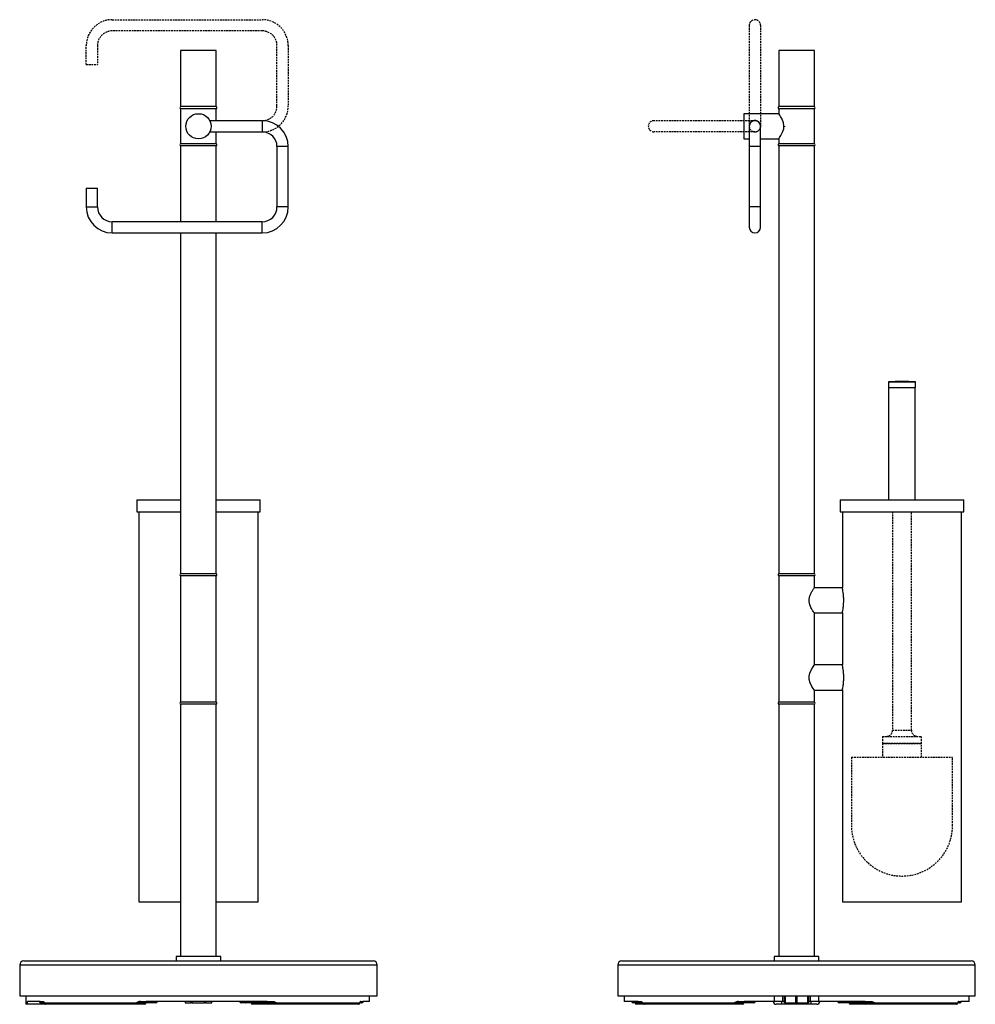
# Model space of a CAD drawing. Units: millimetres. Extents: x -914 to 210, y -116 to 1436.
# Drawn here: x -914 to -233, y -116 to 586 of the extents above; entities that cross this region are included whole.
import ezdxf

# ---------------------------------------------------------------- set-up
doc = ezdxf.new("R2010")
doc.units = ezdxf.units.MM
doc.linetypes.add('HIDDEN', pattern=[0.375, 0.25, -0.125])
doc.layers.add('A1', color=7, linetype='Continuous')
doc.layers.add('A3', color=3, linetype='HIDDEN')

msp = doc.modelspace()

# ---------------------------------------------------------------- linework, layer by layer
at = {"layer": 'A1', "color": 0, "linetype": 'Continuous', "lineweight": 25}
for p, q in [((-799.24, 563.86), (-799.24, 523.86)), ((-773.84, 563.86), (-799.24, 563.86)), ((-773.84, 523.86), (-773.84, 563.86)), ((-372.71, 563.86), (-372.71, 523.86)), ((-347.31, 563.86), (-372.71, 563.86)), ((-347.31, 523.86), (-347.31, 563.86)), ((-773.84, 523.86), (-799.24, 523.86)), ((-799.24, 522.36), (-799.24, 497.36)), ((-786.54, 522.36), (-799.24, 522.36)), ((-773.84, 522.36), (-799.24, 522.36)), ((-773.84, 522.36), (-786.54, 522.36)), ((-773.84, 513.86), (-773.84, 522.36)), ((-347.31, 523.86), (-372.71, 523.86)), ((-360.01, 523.86), (-372.71, 523.86)), ((-372.71, 522.36), (-372.71, 518.86)), ((-347.31, 522.36), (-372.71, 522.36)), ((-360.01, 522.36), (-372.71, 522.36)), ((-347.31, 523.86), (-360.01, 523.86)), ((-347.31, 522.36), (-360.01, 522.36)), ((-347.31, 497.36), (-347.31, 522.36)), ((-741.04, 513.86), (-778.47, 513.86)), ((-741.04, 513.86), (-741.04, 505.86)), ((-372.71, 518.86), (-397.71, 518.86)), ((-397.71, 518.86), (-397.71, 500.88)), ((-778.47, 505.86), (-741.04, 505.86)), ((-773.84, 497.36), (-773.84, 505.86)), ((-393.71, 509.86), (-393.71, 495.36)), ((-385.71, 495.36), (-385.71, 509.86)), ((-385.61, 509.86), (-385.71, 509.24)), ((-368.71, 509.98), (-368.71, 509.51)), ((-397.71, 500.88), (-397.71, 500.86)), ((-397.71, 500.86), (-393.71, 500.86)), ((-385.71, 500.86), (-372.71, 500.86)), ((-372.71, 500.86), (-372.71, 497.36)), ((-786.54, 497.36), (-799.24, 497.36)), ((-773.84, 497.36), (-799.24, 497.36)), ((-799.24, 495.86), (-799.24, 441.86)), ((-773.84, 495.86), (-799.24, 495.86)), ((-773.84, 497.36), (-786.54, 497.36)), ((-773.84, 441.86), (-773.84, 495.86)), ((-730.54, 495.36), (-730.54, 452.36)), ((-722.54, 495.36), (-730.54, 495.36)), ((-722.54, 452.36), (-722.54, 495.36)), ((-393.71, 495.36), (-393.71, 452.36)), ((-385.71, 495.36), (-393.71, 495.36)), ((-385.71, 452.36), (-385.71, 495.36)), ((-347.31, 497.36), (-372.71, 497.36)), ((-360.01, 497.36), (-372.71, 497.36)), ((-372.71, 495.86), (-372.71, 190.86)), ((-347.31, 495.86), (-372.71, 495.86)), ((-360.01, 495.86), (-372.71, 495.86)), ((-347.31, 497.36), (-360.01, 497.36)), ((-347.31, 495.86), (-360.01, 495.86)), ((-347.31, 190.86), (-347.31, 495.86)), ((-866.54, 465.86), (-866.54, 452.36)), ((-866.54, 465.86), (-858.54, 465.86)), ((-858.54, 452.36), (-858.54, 465.86)), ((-866.54, 452.36), (-858.54, 452.36)), ((-722.54, 452.36), (-730.54, 452.36)), ((-393.71, 452.36), (-393.71, 437.86)), ((-385.71, 452.36), (-393.71, 452.36)), ((-385.71, 437.86), (-385.71, 452.36)), ((-741.04, 441.86), (-848.04, 441.86)), ((-848.04, 433.86), (-848.04, 441.86)), ((-741.04, 433.86), (-741.04, 441.86)), ((-848.04, 433.86), (-741.04, 433.86)), ((-799.24, 433.86), (-799.24, 190.86)), ((-773.84, 190.86), (-773.84, 433.86)), ((-294.34, 327.56), (-294.34, 323.56)), ((-294.34, 327.56), (-275.29, 327.56)), ((-294.34, 323.56), (-275.29, 323.56)), ((-294.31, 323.56), (-294.31, 243.56)), ((-275.31, 243.56), (-275.31, 323.56)), ((-275.29, 323.56), (-275.29, 327.56)), ((-830.54, 243.56), (-830.54, 235.06)), ((-830.54, 243.56), (-799.24, 243.56)), ((-773.84, 243.56), (-742.54, 243.56)), ((-742.54, 235.06), (-742.54, 243.56)), ((-328.81, 243.56), (-328.81, 235.06)), ((-328.81, 243.56), (-240.81, 243.56)), ((-240.81, 235.06), (-240.81, 243.56)), ((-830.54, 235.06), (-799.24, 235.06)), ((-829.04, 235.06), (-829.04, -43.14)), ((-773.84, 235.06), (-742.54, 235.06)), ((-744.04, -43.14), (-744.04, 235.06)), ((-328.81, 235.06), (-240.81, 235.06)), ((-327.31, 235.06), (-327.31, 180.86)), ((-242.31, -43.14), (-242.31, 235.06)), ((-773.84, 190.86), (-799.24, 190.86)), ((-779.85, 190.86), (-799.24, 190.86)), ((-773.84, 190.86), (-779.85, 190.86)), ((-347.31, 190.86), (-372.71, 190.86)), ((-370.81, 190.86), (-372.71, 190.86)), ((-347.31, 190.86), (-370.81, 190.86)), ((-799.24, 189.36), (-799.24, 99.36)), ((-773.84, 189.36), (-799.24, 189.36)), ((-779.85, 189.36), (-799.24, 189.36)), ((-773.84, 189.36), (-779.85, 189.36)), ((-773.84, 99.36), (-773.84, 189.36)), ((-372.71, 189.36), (-372.71, 99.36)), ((-347.31, 189.36), (-372.71, 189.36)), ((-370.81, 189.36), (-372.71, 189.36)), ((-347.31, 189.36), (-370.81, 189.36)), ((-347.31, 180.86), (-347.31, 189.36)), ((-327.31, 180.86), (-347.31, 180.86)), ((-347.31, 125.86), (-347.31, 162.86)), ((-347.31, 162.86), (-327.31, 162.86)), ((-327.31, 162.88), (-327.31, 125.86)), ((-327.31, 125.86), (-347.31, 125.86)), ((-347.31, 99.36), (-347.31, 107.86)), ((-347.31, 107.86), (-327.31, 107.86)), ((-327.31, 107.86), (-327.31, -43.14)), ((-773.84, 99.36), (-799.24, 99.36)), ((-347.31, 99.36), (-372.71, 99.36)), ((-799.24, 97.86), (-799.24, -82.14)), ((-773.84, 97.86), (-799.24, 97.86)), ((-773.84, -82.14), (-773.84, 97.86)), ((-372.71, 97.86), (-372.71, -82.14)), ((-347.31, 97.86), (-372.71, 97.86)), ((-348.87, 97.86), (-372.71, 97.86)), ((-347.31, 97.86), (-348.87, 97.86)), ((-347.31, -82.14), (-347.31, 97.86)), ((-829.04, -43.14), (-799.24, -43.14)), ((-773.84, -43.14), (-744.04, -43.14)), ((-327.31, -43.14), (-242.31, -43.14)), ((-802.41, -82.14), (-802.41, -85.14)), ((-770.66, -82.14), (-802.41, -82.14)), ((-770.66, -85.14), (-770.66, -82.14)), ((-375.89, -82.14), (-375.89, -85.14)), ((-360.01, -82.14), (-375.89, -82.14)), ((-344.14, -82.14), (-360.01, -82.14)), ((-344.14, -85.14), (-344.14, -82.14)), ((-914.04, -88.14), (-914.04, -110.14)), ((-659.04, -88.14), (-914.04, -88.14)), ((-911.04, -85.14), (-662.04, -85.14)), ((-659.04, -110.14), (-659.04, -88.14)), ((-487.51, -88.14), (-487.51, -110.14)), ((-232.51, -88.14), (-487.51, -88.14)), ((-484.51, -85.14), (-235.51, -85.14)), ((-232.51, -110.14), (-232.51, -88.14)), ((-914.04, -110.14), (-659.04, -110.14)), ((-909.54, -110.14), (-909.54, -116.14)), ((-664.53, -114.14), (-664.53, -110.14)), ((-664.49, -114.14), (-664.49, -110.14)), ((-487.51, -110.14), (-232.51, -110.14)), ((-483.01, -110.14), (-483.01, -114.14)), ((-375.65, -114.14), (-375.65, -110.14)), ((-370.01, -110.14), (-370.01, -114.14)), ((-368.58, -115.14), (-368.58, -110.14)), ((-368.21, -110.14), (-368.21, -115.14)), ((-360.54, -115.14), (-360.54, -110.14)), ((-359.77, -110.14), (-359.77, -115.14)), ((-351.98, -115.14), (-351.98, -110.14)), ((-351.58, -110.14), (-351.58, -115.14)), ((-351.45, -115.14), (-351.45, -110.14)), ((-350.01, -114.14), (-350.01, -110.14)), ((-344.38, -110.14), (-344.38, -114.14)), ((-237.01, -114.14), (-237.01, -110.14)), ((-908.68, -116.14), (-909.54, -116.14)), ((-895.71, -116.14), (-908.68, -116.14)), ((-899.4, -114.14), (-908.42, -114.14)), ((-899.4, -114.14), (-897.53, -114.14)), ((-898.49, -115.14), (-898.9, -115.14)), ((-896.71, -115.14), (-898.49, -115.14)), ((-896.17, -115.14), (-896.71, -115.14)), ((-896.17, -115.14), (-830.84, -115.14)), ((-895.28, -116.14), (-895.71, -116.14)), ((-830.48, -116.14), (-895.28, -116.14)), ((-827.62, -115.14), (-830.84, -115.14)), ((-825.04, -116.14), (-830.48, -116.14)), ((-827.95, -114.14), (-823.86, -114.14)), ((-823.55, -115.14), (-827.62, -115.14)), ((-737.65, -114.14), (-823.86, -114.14)), ((-817.04, -115.14), (-823.55, -115.14)), ((-796.14, -114.14), (-796.14, -115.14)), ((-796.13, -115.14), (-796.14, -115.14)), ((-796.13, -114.14), (-796.13, -115.14)), ((-796.13, -115.14), (-791.79, -115.14)), ((-791.79, -115.14), (-791.79, -114.14)), ((-791.13, -115.14), (-791.79, -115.14)), ((-791.13, -114.14), (-791.13, -115.14)), ((-791.13, -115.14), (-782.2, -115.14)), ((-782.2, -115.14), (-782.2, -114.14)), ((-781.53, -115.14), (-782.2, -115.14)), ((-781.53, -114.14), (-781.53, -115.14)), ((-781.53, -115.14), (-776.95, -115.14)), ((-776.95, -115.14), (-776.95, -114.14)), ((-776.94, -115.14), (-776.95, -115.14)), ((-776.94, -115.14), (-776.94, -114.14)), ((-752.7, -115.14), (-756.04, -115.14)), ((-745.04, -115.14), (-752.7, -115.14)), ((-745.48, -116.14), (-748.04, -116.14)), ((-737.04, -116.14), (-745.48, -116.14)), ((-738.05, -115.14), (-745.04, -115.14)), ((-733.96, -115.14), (-738.05, -115.14)), ((-737.65, -114.14), (-733.53, -114.14)), ((-731.22, -116.14), (-737.04, -116.14)), ((-730.77, -115.14), (-733.96, -115.14)), ((-672.72, -116.14), (-731.22, -116.14)), ((-730.77, -115.14), (-671.79, -115.14)), ((-672.46, -116.14), (-672.72, -116.14)), ((-671.46, -115.14), (-671.79, -115.14)), ((-670.29, -115.14), (-671.46, -115.14)), ((-670.72, -114.14), (-669.33, -114.14)), ((-670.05, -115.14), (-670.29, -115.14)), ((-664.53, -114.14), (-669.33, -114.14)), ((-664.49, -114.14), (-664.53, -114.14)), ((-472.88, -114.14), (-483.01, -114.14)), ((-472.38, -115.14), (-476.5, -115.14)), ((-469.19, -116.14), (-474.1, -116.14)), ((-472.88, -114.14), (-471.01, -114.14)), ((-471.97, -115.14), (-472.38, -115.14)), ((-470.19, -115.14), (-471.97, -115.14)), ((-469.65, -115.14), (-470.19, -115.14)), ((-469.65, -115.14), (-404.32, -115.14)), ((-468.75, -116.14), (-469.19, -116.14)), ((-403.96, -116.14), (-468.75, -116.14)), ((-401.1, -115.14), (-404.32, -115.14)), ((-398.51, -116.14), (-403.96, -116.14)), ((-401.43, -114.14), (-397.34, -114.14)), ((-397.03, -115.14), (-401.1, -115.14)), ((-375.65, -114.14), (-397.34, -114.14)), ((-390.51, -115.14), (-397.03, -115.14)), ((-370.01, -114.14), (-375.65, -114.14)), ((-370.51, -116.14), (-374.51, -116.14)), ((-370.51, -116.14), (-370.51, -114.14)), ((-349.51, -116.14), (-370.51, -116.14)), ((-368.58, -114.14), (-370.01, -114.14)), ((-368.21, -115.14), (-368.58, -115.14)), ((-368.21, -115.14), (-360.54, -115.14)), ((-359.77, -115.14), (-360.54, -115.14)), ((-359.77, -115.14), (-351.98, -115.14)), ((-351.58, -115.14), (-351.98, -115.14)), ((-351.58, -115.14), (-351.45, -115.14)), ((-350.01, -114.14), (-351.45, -114.14)), ((-344.38, -114.14), (-350.01, -114.14)), ((-349.51, -116.14), (-349.51, -114.14)), ((-345.51, -116.14), (-349.51, -116.14)), ((-311.13, -114.14), (-344.38, -114.14)), ((-326.17, -115.14), (-329.51, -115.14)), ((-318.51, -115.14), (-326.17, -115.14)), ((-318.96, -116.14), (-321.51, -116.14)), ((-310.51, -116.14), (-318.96, -116.14)), ((-311.53, -115.14), (-318.51, -115.14)), ((-307.44, -115.14), (-311.53, -115.14)), ((-311.13, -114.14), (-307.01, -114.14)), ((-304.7, -116.14), (-310.51, -116.14)), ((-304.25, -115.14), (-307.44, -115.14)), ((-246.2, -116.14), (-304.7, -116.14)), ((-304.25, -115.14), (-245.27, -115.14)), ((-245.93, -116.14), (-246.2, -116.14)), ((-244.93, -115.14), (-245.27, -115.14)), ((-243.77, -115.14), (-244.93, -115.14)), ((-244.2, -114.14), (-242.81, -114.14)), ((-243.53, -115.14), (-243.77, -115.14)), ((-237.01, -114.14), (-242.81, -114.14))]:
    msp.add_line(p, q, dxfattribs=at)
at = {"layer": 'A1', "color": 0, "linetype": 'Continuous', "lineweight": 25, "flags": 128}
for points in [[(-372.66, 500.95), (-372.6, 501.03), (-372.06, 501.81), (-371.14, 503.27), (-369.93, 505.62), (-369.16, 508.02), (-368.98, 510.21), (-369.31, 512.35), (-370.29, 514.9), (-371.45, 516.96), (-372.02, 517.85), (-372.46, 518.5), (-372.71, 518.86), (-372.71, 518.86)], [(-347.35, 107.92), (-347.48, 108.11), (-348.08, 108.98), (-349.05, 110.54), (-350.27, 113.04), (-350.93, 115.38), (-350.99, 117.93), (-350.52, 119.99), (-349.38, 122.59), (-348.19, 124.58), (-347.5, 125.61), (-347.31, 125.86), (-347.31, 125.86)], [(-830.48, -116.14), (-830.55, -116.12), (-830.61, -116.06), (-830.68, -115.97), (-830.73, -115.84), (-830.78, -115.69), (-830.81, -115.52), (-830.83, -115.33), (-830.84, -115.14)], [(-827.95, -114.14), (-827.95, -114.33), (-827.93, -114.52), (-827.9, -114.69), (-827.86, -114.84), (-827.8, -114.97), (-827.75, -115.06), (-827.68, -115.12), (-827.62, -115.14)], [(-823.86, -114.14), (-823.85, -114.33), (-823.83, -114.52), (-823.81, -114.69), (-823.77, -114.84), (-823.72, -114.97), (-823.67, -115.06), (-823.61, -115.12), (-823.55, -115.14)], [(-753.03, -114.14), (-753.02, -114.33), (-753, -114.52), (-752.97, -114.69), (-752.93, -114.84), (-752.88, -114.97), (-752.82, -115.06), (-752.76, -115.12), (-752.7, -115.14)], [(-745.48, -116.14), (-745.55, -116.12), (-745.61, -116.06), (-745.68, -115.97), (-745.73, -115.84), (-745.78, -115.69), (-745.81, -115.52), (-745.83, -115.33), (-745.84, -115.14)], [(-738.05, -115.14), (-737.97, -115.12), (-737.9, -115.06), (-737.83, -114.97), (-737.77, -114.84), (-737.72, -114.69), (-737.68, -114.52), (-737.66, -114.33), (-737.65, -114.14)], [(-733.96, -115.14), (-733.87, -115.12), (-733.79, -115.06), (-733.72, -114.97), (-733.65, -114.84), (-733.6, -114.69), (-733.56, -114.52), (-733.54, -114.33), (-733.53, -114.14)], [(-730.77, -115.14), (-730.78, -115.33), (-730.8, -115.52), (-730.85, -115.69), (-730.9, -115.84), (-730.97, -115.97), (-731.05, -116.06), (-731.13, -116.12), (-731.22, -116.14)], [(-403.96, -116.14), (-404.03, -116.12), (-404.09, -116.06), (-404.16, -115.97), (-404.21, -115.84), (-404.25, -115.69), (-404.29, -115.52), (-404.31, -115.33), (-404.32, -115.14)], [(-401.43, -114.14), (-401.43, -114.33), (-401.41, -114.52), (-401.38, -114.69), (-401.33, -114.84), (-401.28, -114.97), (-401.22, -115.06), (-401.16, -115.12), (-401.1, -115.14)], [(-397.34, -114.14), (-397.33, -114.33), (-397.31, -114.52), (-397.28, -114.69), (-397.25, -114.84), (-397.2, -114.97), (-397.15, -115.06), (-397.09, -115.12), (-397.03, -115.14)], [(-326.51, -114.14), (-326.5, -114.33), (-326.48, -114.52), (-326.45, -114.69), (-326.41, -114.84), (-326.36, -114.97), (-326.3, -115.06), (-326.24, -115.12), (-326.17, -115.14)], [(-318.96, -116.14), (-319.03, -116.12), (-319.09, -116.06), (-319.16, -115.97), (-319.21, -115.84), (-319.25, -115.69), (-319.29, -115.52), (-319.31, -115.33), (-319.32, -115.14)], [(-311.13, -114.14), (-311.14, -114.33), (-311.16, -114.52), (-311.2, -114.69), (-311.25, -114.84), (-311.31, -114.97), (-311.38, -115.06), (-311.45, -115.12), (-311.53, -115.14)], [(-307.01, -114.14), (-307.01, -114.33), (-307.04, -114.52), (-307.08, -114.69), (-307.13, -114.84), (-307.2, -114.97), (-307.27, -115.06), (-307.35, -115.12), (-307.44, -115.14)], [(-304.25, -115.14), (-304.26, -115.33), (-304.28, -115.52), (-304.32, -115.69), (-304.38, -115.84), (-304.45, -115.97), (-304.53, -116.06), (-304.61, -116.12), (-304.7, -116.14)]]:
    msp.add_lwpolyline(points, dxfattribs=at)
at = {"layer": 'A1', "color": 0, "linetype": 'Continuous', "lineweight": 25}
msp.add_circle((-786.54, 509.86), 9, dxfattribs=at)
for centre, radius, start, end in [((-798.92, 523.11), 0.813, 112.61986, 247.38014), ((-774.15, 523.11), 0.812, 292.61986, 67.38014), ((-372.4, 523.11), 0.813, 112.61986, 247.38014), ((-347.63, 523.11), 0.812, 292.61986, 67.38014), ((-741.04, 495.36), 18.5, 0, 90), ((-389.71, 509.87), 4.1, 359.94409, 192.36091), ((-389.71, 509.86), 4, 0, 180), ((-741.04, 495.36), 10.5, 0, 90), ((-798.92, 496.61), 0.812, 112.61986, 247.38014), ((-774.15, 496.61), 0.813, 292.61986, 67.38014), ((-372.4, 496.61), 0.812, 112.61986, 247.38014), ((-347.63, 496.61), 0.813, 292.61986, 67.38014), ((-848.04, 452.36), 18.5, 180, 270), ((-848.04, 452.36), 10.5, 180, 270), ((-741.04, 452.36), 10.5, 270, 0), ((-741.04, 452.36), 18.5, 270, 0), ((-389.71, 437.86), 4, 180, 0), ((-284.81, 227.56), 100.45, 84.55899, 95.44101), ((-798.92, 190.11), 0.812, 112.61986, 247.38014), ((-774.15, 190.11), 0.812, 292.61986, 67.38014), ((-372.4, 190.11), 0.812, 112.61986, 247.38014), ((-347.63, 190.11), 0.813, 292.61986, 67.38014), ((-798.92, 98.61), 0.813, 112.61986, 247.38014), ((-774.15, 98.61), 0.812, 292.61986, 67.38014), ((-372.4, 98.61), 0.813, 112.61986, 247.38014), ((-347.63, 98.61), 0.813, 292.61986, 67.38014), ((-911.04, -88.14), 3, 90, 180), ((-662.04, -88.14), 3, 0, 90), ((-484.51, -88.14), 3, 90, 180), ((-235.51, -88.14), 3, 0, 90), ((-898.9, -114.14), 1, 180, 270), ((-898.44, -114.18), 0.961, 177.64594, 267.43481), ((-896.57, -114.18), 0.955, 177.21266, 266.91161), ((-895.71, -115.14), 1, 180, 270), ((-895.22, -115.19), 0.95, 176.9007, 266.52136), ((-825.04, -115.14), 1, 270, 0), ((-817.04, -114.14), 1, 270, 0), ((-756.04, -114.14), 1, 180, 270), ((-748.04, -115.14), 1, 180, 270), ((-745.04, -114.14), 1, 180, 270), ((-737.04, -115.14), 1, 180, 270), ((-672.76, -115.17), 0.968, 272.05757, 1.91963), ((-672.46, -115.14), 1, 270, 0), ((-671.69, -114.17), 0.972, 271.77443, 1.67098), ((-670.31, -114.16), 0.977, 271.41636, 1.34955), ((-670.05, -114.14), 1, 270, 0), ((-476.5, -114.14), 1, 180, 270), ((-474.1, -115.14), 1, 180, 270), ((-472.38, -114.14), 1, 180, 270), ((-471.92, -114.18), 0.961, 177.64594, 267.43481), ((-470.05, -114.18), 0.955, 177.21266, 266.91161), ((-469.19, -115.14), 1, 180, 270), ((-468.7, -115.19), 0.95, 176.9007, 266.52136), ((-398.51, -115.14), 1, 270, 0), ((-390.51, -114.14), 1, 270, 0), ((-374.51, -114.14), 2, 180, 270), ((-345.51, -114.14), 2, 270, 0), ((-329.51, -114.14), 1, 180, 270), ((-321.51, -115.14), 1, 180, 270), ((-318.51, -114.14), 1, 180, 270), ((-310.51, -115.14), 1, 180, 270), ((-246.24, -115.17), 0.968, 272.05757, 1.91963), ((-245.93, -115.14), 1, 270, 0), ((-245.17, -114.17), 0.972, 271.77443, 1.67098), ((-243.79, -114.16), 0.977, 271.41636, 1.34955), ((-243.53, -114.14), 1, 270, 0)]:
    msp.add_arc(centre, radius, start, end, dxfattribs=at)
for points, knots in [([(-347.31, 162.86), (-347.37, 162.94), (-347.48, 163.1), (-348.3, 164.29), (-349.22, 165.79), (-350.03, 167.4), (-350.68, 169.06), (-351.01, 170.62), (-351.09, 172.49), (-350.79, 174.43), (-349.85, 176.78), (-348.88, 178.5), (-348.12, 179.7), (-347.58, 180.49), (-347.26, 180.94), (-347.34, 180.83), (-347.35, 180.81)], [0, 0, 0, 0, 0.090748, 0.181166, 0.279766, 0.337261, 0.396482, 0.476392, 0.500079, 0.587556, 0.674312, 0.776793, 0.835913, 0.897227, 0.984153, 1, 1, 1, 1]), ([(-326.35, 171.86), (-326.37, 172.86), (-326.41, 174.86), (-326.72, 177.53), (-327.05, 179.56), (-327.29, 180.74), (-327.29, 180.75), (-327.29, 180.75)], [0, 0, 0, 0, 0.211447, 0.422777, 0.637111, 0.853505, 1, 1, 1, 1]), ([(-327.31, 162.9), (-327.29, 162.97), (-327.26, 163.11), (-326.98, 164.52), (-326.65, 166.7), (-326.39, 169.29), (-326.36, 171.09), (-326.35, 171.86)], [0, 0, 0, 0, 0.195317, 0.405381, 0.619232, 0.835616, 1, 1, 1, 1]), ([(-327.29, 107.97), (-327.3, 107.94), (-327.32, 107.81), (-327.16, 108.6), (-326.86, 110.26), (-326.52, 112.74), (-326.33, 115.68), (-326.36, 118.74), (-326.59, 121.55), (-326.93, 123.9), (-327.21, 125.37), (-327.34, 126), (-327.31, 125.84), (-327.31, 125.83)], [0, 0, 0, 0, 0.0335724, 0.1384651, 0.2441039, 0.3517998, 0.4597547, 0.5656387, 0.6703832, 0.7766597, 0.8847674, 0.9921843, 1, 1, 1, 1]), ([(-908.68, -116.14), (-908.66, -116.14), (-908.65, -116.12), (-908.62, -116.07), (-908.6, -116.04), (-908.57, -115.94), (-908.56, -115.87), (-908.53, -115.73), (-908.51, -115.65), (-908.49, -115.46), (-908.48, -115.36), (-908.46, -115.14), (-908.45, -115.03), (-908.43, -114.67), (-908.42, -114.4), (-908.42, -114.14)], [0, 0, 0, 0, 0.125, 0.125, 0.25, 0.25, 0.375, 0.375, 0.5, 0.5, 0.625, 0.625, 0.75, 0.75, 1, 1, 1, 1]), ([(-897.53, -114.14), (-897.41, -114.14), (-897.29, -114.17), (-897.06, -114.29), (-896.95, -114.37), (-896.72, -114.56), (-896.61, -114.67), (-896.39, -114.9), (-896.28, -115.02), (-896.17, -115.14)], [0, 0, 0, 0, 0.25, 0.25, 0.5, 0.5, 0.75, 0.75, 1, 1, 1, 1]), ([(-827.95, -114.14), (-828.21, -114.14), (-828.47, -114.17), (-828.96, -114.29), (-829.21, -114.37), (-829.68, -114.56), (-829.92, -114.67), (-830.38, -114.9), (-830.61, -115.02), (-830.84, -115.14)], [0, 0, 0, 0, 0.25, 0.25, 0.5, 0.5, 0.75, 0.75, 1, 1, 1, 1]), ([(-733.53, -114.14), (-733.28, -114.14), (-733.04, -114.17), (-732.56, -114.29), (-732.33, -114.37), (-731.87, -114.56), (-731.65, -114.67), (-731.21, -114.9), (-730.99, -115.02), (-730.77, -115.14)], [0, 0, 0, 0, 0.25, 0.25, 0.5, 0.5, 0.75, 0.75, 1, 1, 1, 1]), ([(-670.72, -114.14), (-670.81, -114.14), (-670.9, -114.17), (-671.08, -114.29), (-671.17, -114.37), (-671.35, -114.56), (-671.44, -114.67), (-671.62, -114.9), (-671.7, -115.02), (-671.79, -115.14)], [0, 0, 0, 0, 0.25, 0.25, 0.5, 0.5, 0.75, 0.75, 1, 1, 1, 1]), ([(-471.01, -114.14), (-470.89, -114.14), (-470.77, -114.17), (-470.54, -114.29), (-470.43, -114.37), (-470.2, -114.56), (-470.09, -114.67), (-469.87, -114.9), (-469.76, -115.02), (-469.65, -115.14)], [0, 0, 0, 0, 0.25, 0.25, 0.5, 0.5, 0.75, 0.75, 1, 1, 1, 1]), ([(-401.43, -114.14), (-401.69, -114.14), (-401.95, -114.17), (-402.44, -114.29), (-402.68, -114.37), (-403.16, -114.56), (-403.4, -114.67), (-403.86, -114.9), (-404.09, -115.02), (-404.32, -115.14)], [0, 0, 0, 0, 0.25, 0.25, 0.5, 0.5, 0.75, 0.75, 1, 1, 1, 1]), ([(-307.01, -114.14), (-306.76, -114.14), (-306.51, -114.17), (-306.04, -114.29), (-305.81, -114.37), (-305.35, -114.56), (-305.13, -114.67), (-304.68, -114.9), (-304.47, -115.02), (-304.25, -115.14)], [0, 0, 0, 0, 0.25, 0.25, 0.5, 0.5, 0.75, 0.75, 1, 1, 1, 1]), ([(-244.2, -114.14), (-244.29, -114.14), (-244.38, -114.17), (-244.56, -114.29), (-244.65, -114.37), (-244.83, -114.56), (-244.92, -114.67), (-245.09, -114.9), (-245.18, -115.02), (-245.27, -115.14)], [0, 0, 0, 0, 0.25, 0.25, 0.5, 0.5, 0.75, 0.75, 1, 1, 1, 1])]:
    msp.add_open_spline(points, degree=3, knots=knots, dxfattribs=at)
at = {"layer": 'A3', "color": 3, "lineweight": 25, "ltscale": 5}
for p, q in [((-848.04, 585.86), (-741.04, 585.86)), ((-741.04, 577.86), (-848.04, 577.86)), ((-866.54, 553.86), (-866.54, 567.36)), ((-858.54, 567.36), (-858.54, 553.86)), ((-730.54, 524.36), (-730.54, 567.36)), ((-722.54, 567.36), (-722.54, 524.36)), ((-866.54, 553.86), (-858.54, 553.86)), ((-291.56, 235.06), (-291.56, 79.36)), ((-278.06, 79.36), (-278.06, 235.06)), ((-298.81, 74.86), (-298.81, 69.86)), ((-298.81, 74.86), (-270.81, 74.86)), ((-270.81, 69.86), (-270.81, 74.86)), ((-298.81, 69.86), (-298.81, 60.11)), ((-283.76, 69.86), (-298.81, 69.86)), ((-298.81, 69.86), (-270.81, 69.86)), ((-270.81, 69.86), (-283.76, 69.86)), ((-270.81, 60.11), (-270.81, 69.86))]:
    msp.add_line(p, q, dxfattribs=at)
at = {"layer": 'A3', "color": 3, "ltscale": 5}
for p, q in [((-393.71, 581.86), (-393.71, 509.86)), ((-385.71, 581.86), (-385.71, 509.86)), ((-389.71, 513.86), (-461.71, 513.86)), ((-389.71, 505.86), (-461.71, 505.86)), ((-291.56, 79.36), (-278.06, 79.36)), ((-320.82, 60.11), (-320.82, 11.36)), ((-320.82, 60.11), (-248.75, 60.11)), ((-248.75, 11.36), (-248.75, 60.11))]:
    msp.add_line(p, q, dxfattribs=at)
at = {"layer": 'A3', "color": 3, "lineweight": 25, "ltscale": 5}
for centre, radius, start, end in [((-848.04, 567.36), 18.5, 90, 180), ((-741.04, 567.36), 18.5, 0, 90), ((-389.71, 581.86), 4, 0, 180), ((-848.04, 567.36), 10.5, 90, 180), ((-741.04, 567.36), 10.5, 0, 90), ((-741.04, 524.36), 10.5, 270, 0), ((-741.04, 524.36), 18.5, 270, 0), ((-461.71, 509.86), 4, 90, 270), ((-389.71, 509.86), 4, 270, 90), ((-389.71, 509.86), 4, 180, 0), ((-296.06, 79.36), 4.5, 270, 0), ((-273.56, 79.36), 4.5, 180, 270)]:
    msp.add_arc(centre, radius, start, end, dxfattribs=at)
at = {"layer": 'A3', "color": 3, "ltscale": 5}
msp.add_arc((-284.79, 11.36), 36.04, 180, 0, dxfattribs=at)

doc.saveas('drawing.dxf')
